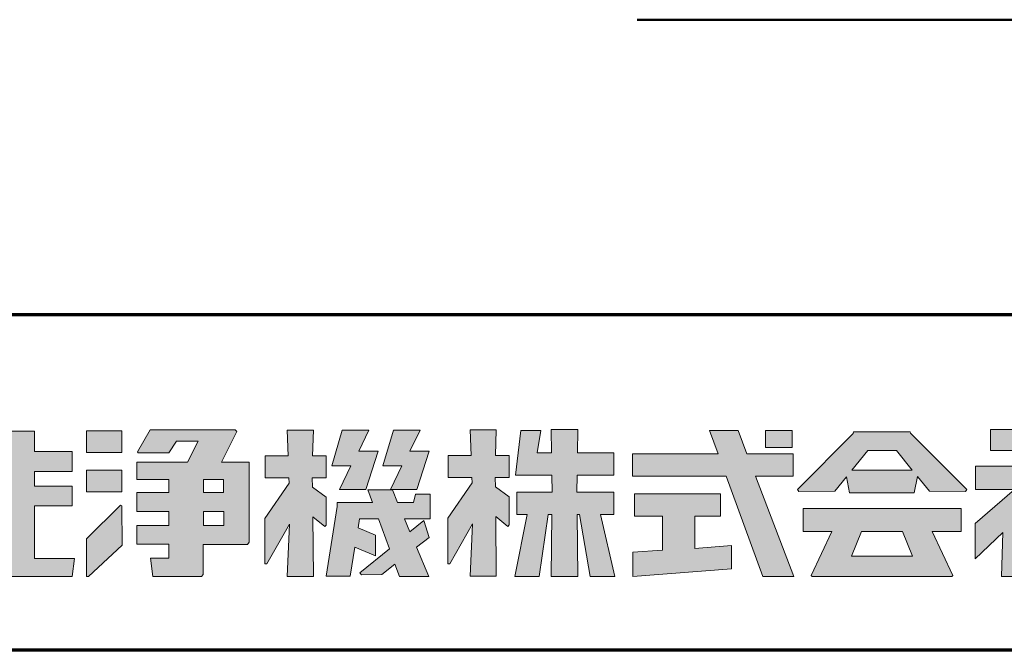
# Model space of a CAD drawing. Units: millimetres. Extents: x -1084 to 941, y -467 to 893.
# Drawn here: x -879 to -674, y -467 to -336 of the extents above; entities that cross this region are included whole.
import ezdxf

# ---------------------------------------------------------------- set-up
doc = ezdxf.new("R2010")
doc.units = ezdxf.units.MM
doc.header["$LTSCALE"] = 63.5
doc.layers.add('FRAME', color=7, linetype='Continuous', lineweight=70)
doc.layers.add('OBJECT', color=7, linetype='Continuous', lineweight=30)

# ---------------------------------------------------------------- blocks, each defined once
blk = doc.blocks.new('*U1')
at = {"layer": 'FRAME', "color": 0, "linetype": 'Continuous'}
for p, q in [((-1012.68056, -634.52083), (1012.31944, -634.52083)), ((1012.31944, -704.52083), (-1012.68056, -704.52083))]:
    blk.add_line(p, q, dxfattribs=at)
blk = doc.blocks.new('*U2')
at = {"color": 0, "linetype": 'Continuous', "lineweight": 5}
blk.add_wipeout([(-654.38, -668.23), (-646.53, -668.23), (-646.53, -663.56), (-656.16, -663.56), (-658, -658.73), (-663.93, -658.73), (-662.17, -663.56), (-680.02, -663.56), (-680.02, -668.23), (-660.47, -668.23), (-652.87, -689.15), (-646.4, -689.14)], dxfattribs=at).dxf.layer = 'FRAME'
at = {"layer": 'FRAME', "linetype": 'Continuous', "lineweight": 158}
blk.add_hatch(color=7, dxfattribs=at).paths.add_polyline_path([(-654.38, -668.23), (-646.53, -668.23), (-646.53, -663.56), (-656.16, -663.56), (-658, -658.73), (-663.93, -658.73), (-662.17, -663.56), (-680.02, -663.56), (-680.02, -668.23), (-660.47, -668.23), (-652.87, -689.15), (-646.4, -689.14)])
at = {"layer": 'FRAME', "color": 0, "linetype": 'Continuous', "lineweight": 5, "flags": 128}
blk.add_lwpolyline([(-654.38, -668.23), (-646.53, -668.23), (-646.53, -663.56), (-656.16, -663.56), (-658, -658.73), (-663.93, -658.73), (-662.17, -663.56), (-680.02, -663.56), (-680.02, -668.23), (-660.47, -668.23), (-652.87, -689.15), (-646.4, -689.14)], close=True, dxfattribs=at)
at = {"color": 0, "linetype": 'Continuous', "lineweight": 5}
for points in [[(-646.75, -658.75), (-652.32, -658.75), (-652.32, -662.27), (-646.75, -662.27)], [(-667.04, -676.59), (-661.7, -676.59), (-661.7, -671.92), (-679.59, -671.92), (-679.59, -676.55), (-673.76, -676.55), (-673.76, -683.63), (-679.93, -684.1), (-679.93, -689.17), (-659.35, -687.53), (-659.35, -682.71), (-667.04, -683.3)]]:
    blk.add_wipeout(points, dxfattribs=at).dxf.layer = 'FRAME'
at = {"layer": 'FRAME', "linetype": 'Continuous', "lineweight": 158}
for points in [[(-646.75, -658.75), (-652.32, -658.75), (-652.32, -662.27), (-646.75, -662.27)], [(-667.04, -676.59), (-661.7, -676.59), (-661.7, -671.92), (-679.59, -671.92), (-679.59, -676.55), (-673.76, -676.55), (-673.76, -683.63), (-679.93, -684.1), (-679.93, -689.17), (-659.35, -687.53), (-659.35, -682.71), (-667.04, -683.3)]]:
    blk.add_hatch(color=7, dxfattribs=at).paths.add_polyline_path(points)
at = {"layer": 'FRAME', "color": 0, "linetype": 'Continuous', "lineweight": 5, "flags": 128}
for points in [[(-646.75, -658.75), (-652.32, -658.75), (-652.32, -662.27), (-646.75, -662.27)], [(-667.04, -676.59), (-661.7, -676.59), (-661.7, -671.92), (-679.59, -671.92), (-679.59, -676.55), (-673.76, -676.55), (-673.76, -683.63), (-679.93, -684.1), (-679.93, -689.17), (-659.35, -687.53), (-659.35, -682.71), (-667.04, -683.3)]]:
    blk.add_lwpolyline(points, close=True, dxfattribs=at)
blk = doc.blocks.new('*U3')
at = {"color": 0, "linetype": 'Continuous', "lineweight": 5}
for points in [[(-595.16, -658.49), (-605.43, -658.49), (-605.43, -662.91), (-595.16, -662.91)], [(-574.27, -671.14), (-574.27, -666.25), (-580.12, -666.25), (-580.12, -658.61), (-585.97, -658.61), (-585.97, -666.25), (-591.35, -666.25), (-591.35, -671.14), (-585.97, -671.14), (-585.97, -683.8), (-592.3, -683.8), (-592.3, -689.17), (-574.27, -689.17), (-574.27, -683.8), (-580.12, -683.8), (-580.12, -671.14)]]:
    blk.add_wipeout(points, dxfattribs=at).dxf.layer = 'FRAME'
at = {"layer": 'FRAME', "linetype": 'Continuous', "lineweight": 158}
for points in [[(-595.16, -658.49), (-605.43, -658.49), (-605.43, -662.91), (-595.16, -662.91)], [(-574.27, -671.14), (-574.27, -666.25), (-580.12, -666.25), (-580.12, -658.61), (-585.97, -658.61), (-585.97, -666.25), (-591.35, -666.25), (-591.35, -671.14), (-585.97, -671.14), (-585.97, -683.8), (-592.3, -683.8), (-592.3, -689.17), (-574.27, -689.17), (-574.27, -683.8), (-580.12, -683.8), (-580.12, -671.14)]]:
    blk.add_hatch(color=7, dxfattribs=at).paths.add_polyline_path(points)
at = {"layer": 'FRAME', "color": 0, "linetype": 'Continuous', "lineweight": 5, "flags": 128}
for points in [[(-595.16, -658.49), (-605.43, -658.49), (-605.43, -662.91), (-595.16, -662.91)], [(-574.27, -671.14), (-574.27, -666.25), (-580.12, -666.25), (-580.12, -658.61), (-585.97, -658.61), (-585.97, -666.25), (-591.35, -666.25), (-591.35, -671.14), (-585.97, -671.14), (-585.97, -683.8), (-592.3, -683.8), (-592.3, -689.17), (-574.27, -689.17), (-574.27, -683.8), (-580.12, -683.8), (-580.12, -671.14)]]:
    blk.add_lwpolyline(points, close=True, dxfattribs=at)
at = {"color": 0, "linetype": 'Continuous', "lineweight": 5}
blk.add_wipeout([(-592.3, -681.29), (-591.82, -680.81), (-591.82, -675.44), (-596.21, -672.85), (-592.42, -666.84), (-592.42, -666.72), (-592.42, -666.26), (-592.42, -666.13), (-608.53, -666.13), (-608.53, -671.02), (-600.45, -671.02), (-608.65, -678.07), (-608.65, -685.47), (-602.89, -679.94), (-603.16, -689.17), (-596.84, -689.17), (-597.01, -677.99)], dxfattribs=at).dxf.layer = 'FRAME'
at = {"layer": 'FRAME', "linetype": 'Continuous', "lineweight": 158}
blk.add_hatch(color=7, dxfattribs=at).paths.add_polyline_path([(-592.3, -681.29), (-591.82, -680.81), (-591.82, -675.44), (-596.21, -672.85), (-592.42, -666.84), (-592.42, -666.72), (-592.42, -666.26), (-592.42, -666.13), (-608.53, -666.13), (-608.53, -671.02), (-600.45, -671.02), (-608.65, -678.07), (-608.65, -685.47), (-602.89, -679.94), (-603.16, -689.17), (-596.84, -689.17), (-597.01, -677.99)])
at = {"layer": 'FRAME', "color": 0, "linetype": 'Continuous', "lineweight": 5, "flags": 128}
blk.add_lwpolyline([(-592.3, -681.29), (-591.82, -680.81), (-591.82, -675.44), (-596.21, -672.85), (-592.42, -666.84), (-592.42, -666.72), (-592.42, -666.26), (-592.42, -666.13), (-608.53, -666.13), (-608.53, -671.02), (-600.45, -671.02), (-608.65, -678.07), (-608.65, -685.47), (-602.89, -679.94), (-603.16, -689.17), (-596.84, -689.17), (-597.01, -677.99)], close=True, dxfattribs=at)
blk = doc.blocks.new('*U4')
at = {"color": 0, "linetype": 'Continuous', "lineweight": 5}
for points in [[(-793.71, -658.77), (-786.32, -658.77), (-786.32, -663.27), (-793.71, -663.27)], [(-793.71, -666.96), (-786.32, -666.96), (-786.32, -671.47), (-793.71, -671.47)], [(-793.71, -681.27), (-786.66, -674.27), (-786.32, -674.41), (-786.31, -682.64), (-793.29, -689.17), (-793.71, -689.16)]]:
    blk.add_wipeout(points, dxfattribs=at).dxf.layer = 'FRAME'
at = {"layer": 'FRAME', "linetype": 'Continuous', "lineweight": 158}
for points in [[(-793.71, -658.77), (-786.32, -658.77), (-786.32, -663.27), (-793.71, -663.27)], [(-793.71, -666.96), (-786.32, -666.96), (-786.32, -671.47), (-793.71, -671.47)], [(-793.71, -681.27), (-786.66, -674.27), (-786.32, -674.41), (-786.31, -682.64), (-793.29, -689.17), (-793.71, -689.16)]]:
    blk.add_hatch(color=7, dxfattribs=at).paths.add_polyline_path(points)
at = {"layer": 'FRAME', "color": 0, "linetype": 'Continuous', "lineweight": 5, "flags": 128}
for points in [[(-793.71, -658.77), (-786.32, -658.77), (-786.32, -663.27), (-793.71, -663.27)], [(-793.71, -666.96), (-786.32, -666.96), (-786.32, -671.47), (-793.71, -671.47)], [(-793.71, -681.27), (-786.66, -674.27), (-786.32, -674.41), (-786.31, -682.64), (-793.29, -689.17), (-793.71, -689.16)]]:
    blk.add_lwpolyline(points, close=True, dxfattribs=at)
blk = doc.blocks.new('*U6')
at = {"color": 0, "linetype": 'Continuous', "lineweight": 5}
blk.add_wipeout([(-741.02, -671.04), (-735.52, -671.04), (-732.94, -663.01), (-736.98, -663.01), (-734.88, -658.62), (-740.43, -658.62), (-742.62, -666.06), (-738.64, -666.06)], dxfattribs=at).dxf.layer = 'FRAME'
at = {"layer": 'FRAME', "linetype": 'Continuous', "lineweight": 158}
blk.add_hatch(color=7, dxfattribs=at).paths.add_polyline_path([(-741.02, -671.04), (-735.52, -671.04), (-732.94, -663.01), (-736.98, -663.01), (-734.88, -658.62), (-740.43, -658.62), (-742.62, -666.06), (-738.64, -666.06)])
at = {"layer": 'FRAME', "color": 0, "linetype": 'Continuous', "lineweight": 5, "flags": 128}
blk.add_lwpolyline([(-741.02, -671.04), (-735.52, -671.04), (-732.94, -663.01), (-736.98, -663.01), (-734.88, -658.62), (-740.43, -658.62), (-742.62, -666.06), (-738.64, -666.06)], close=True, dxfattribs=at)
at = {"color": 0, "linetype": 'Continuous', "lineweight": 5}
blk.add_wipeout([(-730.39, -671.04), (-724.89, -671.04), (-722.31, -663.01), (-726.35, -663.01), (-724.25, -658.62), (-729.8, -658.62), (-731.99, -666.06), (-728.01, -666.06)], dxfattribs=at).dxf.layer = 'FRAME'
at = {"layer": 'FRAME', "linetype": 'Continuous', "lineweight": 158}
blk.add_hatch(color=7, dxfattribs=at).paths.add_polyline_path([(-730.39, -671.04), (-724.89, -671.04), (-722.31, -663.01), (-726.35, -663.01), (-724.25, -658.62), (-729.8, -658.62), (-731.99, -666.06), (-728.01, -666.06)])
at = {"layer": 'FRAME', "color": 0, "linetype": 'Continuous', "lineweight": 5, "flags": 128}
blk.add_lwpolyline([(-730.39, -671.04), (-724.89, -671.04), (-722.31, -663.01), (-726.35, -663.01), (-724.25, -658.62), (-729.8, -658.62), (-731.99, -666.06), (-728.01, -666.06)], close=True, dxfattribs=at)
at = {"color": 0, "linetype": 'Continuous', "lineweight": 5}
blk.add_wipeout([(-725.16, -671.97), (-725.62, -673.7), (-728.92, -673.7), (-730, -671.11), (-735.12, -671.11), (-734.17, -673.7), (-741.49, -673.7), (-741.49, -674.59), (-743.81, -689.04), (-738.77, -689.04), (-737.8, -683.01), (-733.52, -684.85), (-733.52, -680.54), (-737.15, -678.98), (-736.86, -677.15), (-732.9, -677.15), (-730.63, -683.36), (-736.81, -688.4), (-736.44, -688.77), (-732.19, -688.7), (-729.46, -686.56), (-728.5, -689.17), (-722.43, -689.17), (-724.99, -683.06), (-722.37, -681), (-723.43, -677.48), (-726.34, -679.86), (-727.47, -677.15), (-722.17, -677.15), (-722.17, -675.69), (-722.17, -673.7), (-722.17, -671.97)], dxfattribs=at).dxf.layer = 'FRAME'
at = {"layer": 'FRAME', "linetype": 'Continuous', "lineweight": 158}
blk.add_hatch(color=7, dxfattribs=at).paths.add_polyline_path([(-725.16, -671.97), (-725.62, -673.7), (-728.92, -673.7), (-730, -671.11), (-735.12, -671.11), (-734.17, -673.7), (-741.49, -673.7), (-741.49, -674.59), (-743.81, -689.04), (-738.77, -689.04), (-737.8, -683.01), (-733.52, -684.85), (-733.52, -680.54), (-737.15, -678.98), (-736.86, -677.15), (-732.9, -677.15), (-730.63, -683.36), (-736.81, -688.4), (-736.44, -688.77), (-732.19, -688.7), (-729.46, -686.56), (-728.5, -689.17), (-722.43, -689.17), (-724.99, -683.06), (-722.37, -681), (-723.43, -677.48), (-726.34, -679.86), (-727.47, -677.15), (-722.17, -677.15), (-722.17, -675.69), (-722.17, -673.7), (-722.17, -671.97)])
at = {"layer": 'FRAME', "color": 0, "linetype": 'Continuous', "lineweight": 5, "flags": 128}
blk.add_lwpolyline([(-725.16, -671.97), (-725.62, -673.7), (-728.92, -673.7), (-730, -671.11), (-735.12, -671.11), (-734.17, -673.7), (-741.49, -673.7), (-741.49, -674.59), (-743.81, -689.04), (-738.77, -689.04), (-737.8, -683.01), (-733.52, -684.85), (-733.52, -680.54), (-737.15, -678.98), (-736.86, -677.15), (-732.9, -677.15), (-730.63, -683.36), (-736.81, -688.4), (-736.44, -688.77), (-732.19, -688.7), (-729.46, -686.56), (-728.5, -689.17), (-722.43, -689.17), (-724.99, -683.06), (-722.37, -681), (-723.43, -677.48), (-726.34, -679.86), (-727.47, -677.15), (-722.17, -677.15), (-722.17, -675.69), (-722.17, -673.7), (-722.17, -671.97)], close=True, dxfattribs=at)
blk = doc.blocks.new('*U7')
at = {"layer": 'FRAME', "color": 0}
for name in ['*U4', '*U6', '*U2', '*U3']:
    blk.add_blockref(name, (0, 0), dxfattribs=at)
at = {"color": 0, "linetype": 'Continuous', "lineweight": 5}
for points in [[(-804.56, -685.38), (-804.56, -674.41), (-796.66, -674.41), (-796.66, -670.3), (-804.56, -670.3), (-804.56, -667.24), (-796.66, -667.24), (-796.66, -663.13), (-804.56, -663.13), (-804.56, -658.88), (-811.87, -658.88), (-811.87, -663.13), (-815.69, -663.13), (-814.58, -658.58), (-819.5, -658.58), (-821.61, -667.21), (-821.56, -667.21), (-821.56, -667.24), (-811.87, -667.24), (-811.87, -670.3), (-821.56, -670.3), (-821.56, -674.41), (-811.87, -674.41), (-811.87, -676.9), (-817.74, -676.91), (-822.93, -688.92), (-822.77, -689.16), (-816.1, -689.16), (-811.87, -678.77), (-811.87, -685.38), (-811.87, -688.88), (-811.87, -688.94), (-811.64, -689.17), (-796.66, -689.17), (-796.19, -685.38)], [(-765.59, -665.35), (-762.43, -658.96), (-762.73, -658.61), (-780.46, -658.61), (-783.12, -663.15), (-782.96, -663.38), (-776.58, -663.38), (-774.96, -660.91), (-770.45, -660.91), (-772.66, -665.35), (-783.26, -665.35), (-783.26, -668.92), (-776.58, -668.92), (-776.58, -671.61), (-783.26, -671.61), (-783.26, -675.61), (-776.58, -675.61), (-776.58, -678.54), (-783.26, -678.54), (-783.26, -682.42), (-776.58, -682.42), (-776.58, -685.35), (-780.4, -685.35), (-779.92, -689.17), (-769.76, -689.17), (-769.38, -688.69), (-769.38, -682.48), (-760.16, -682.48), (-759.83, -682.01), (-759.83, -665.35)], [(-705.7, -668.54), (-705.7, -663.96), (-708.51, -663.96), (-708.36, -658.6), (-713.8, -658.6), (-713.61, -663.96), (-718.38, -663.96), (-718.38, -668.54), (-713.44, -668.54), (-713.4, -669.63), (-718.45, -677), (-718.45, -686.49), (-718.05, -686.49), (-713.3, -678.16), (-713.8, -689.08), (-708.36, -689.08), (-708.49, -676.66), (-705.95, -678.69), (-705.7, -678.38), (-705.7, -672.55), (-708.56, -670.46), (-708.58, -668.54)], [(-688.78, -689.17), (-683.67, -689.17), (-686.69, -676.22), (-683.86, -676.22), (-683.86, -671.57), (-691.6, -671.57), (-691.54, -668.05), (-683.86, -668.05), (-683.86, -663.4), (-691.46, -663.4), (-691.37, -658.49), (-696.95, -658.49), (-696.87, -663.4), (-699.88, -663.4), (-699.08, -658.69), (-703.27, -658.69), (-704.39, -668.05), (-703.13, -668.05), (-700.67, -668.05), (-696.78, -668.05), (-696.72, -671.57), (-704.08, -671.57), (-704.08, -676.22), (-701.9, -676.22), (-704.52, -689.17), (-699.41, -689.17), (-697.58, -676.22), (-696.78, -676.22), (-696.95, -689.17), (-691.37, -689.17), (-691.55, -676.22), (-691.01, -676.22)], [(-644.44, -679.74), (-638.49, -679.74), (-642.78, -688.94), (-642.58, -689.17), (-636.57, -689.17), (-636.15, -689.17), (-619.93, -689.17), (-619.52, -689.17), (-613.5, -689.17), (-613.29, -688.94), (-617.59, -679.74), (-611.56, -679.74), (-611.56, -675), (-644.44, -675)]]:
    blk.add_wipeout(points, dxfattribs=at).dxf.layer = 'FRAME'
at = {"layer": 'FRAME', "linetype": 'Continuous', "lineweight": 158}
for points in [[(-804.56, -685.38), (-804.56, -674.41), (-796.66, -674.41), (-796.66, -670.3), (-804.56, -670.3), (-804.56, -667.24), (-796.66, -667.24), (-796.66, -663.13), (-804.56, -663.13), (-804.56, -658.88), (-811.87, -658.88), (-811.87, -663.13), (-815.69, -663.13), (-814.58, -658.58), (-819.5, -658.58), (-821.61, -667.21), (-821.56, -667.21), (-821.56, -667.24), (-811.87, -667.24), (-811.87, -670.3), (-821.56, -670.3), (-821.56, -674.41), (-811.87, -674.41), (-811.87, -676.9), (-817.74, -676.91), (-822.93, -688.92), (-822.77, -689.16), (-816.1, -689.16), (-811.87, -678.77), (-811.87, -685.38), (-811.87, -688.88), (-811.87, -688.94), (-811.64, -689.17), (-796.66, -689.17), (-796.19, -685.38)], [(-765.59, -665.35), (-762.43, -658.96), (-762.73, -658.61), (-780.46, -658.61), (-783.12, -663.15), (-782.96, -663.38), (-776.58, -663.38), (-774.96, -660.91), (-770.45, -660.91), (-772.66, -665.35), (-783.26, -665.35), (-783.26, -668.92), (-776.58, -668.92), (-776.58, -671.61), (-783.26, -671.61), (-783.26, -675.61), (-776.58, -675.61), (-776.58, -678.54), (-783.26, -678.54), (-783.26, -682.42), (-776.58, -682.42), (-776.58, -685.35), (-780.4, -685.35), (-779.92, -689.17), (-769.76, -689.17), (-769.38, -688.69), (-769.38, -682.48), (-760.16, -682.48), (-759.83, -682.01), (-759.83, -665.35)], [(-705.7, -668.54), (-705.7, -663.96), (-708.51, -663.96), (-708.36, -658.6), (-713.8, -658.6), (-713.61, -663.96), (-718.38, -663.96), (-718.38, -668.54), (-713.44, -668.54), (-713.4, -669.63), (-718.45, -677), (-718.45, -686.49), (-718.05, -686.49), (-713.3, -678.16), (-713.8, -689.08), (-708.36, -689.08), (-708.49, -676.66), (-705.95, -678.69), (-705.7, -678.38), (-705.7, -672.55), (-708.56, -670.46), (-708.58, -668.54)], [(-688.78, -689.17), (-683.67, -689.17), (-686.69, -676.22), (-683.86, -676.22), (-683.86, -671.57), (-691.6, -671.57), (-691.54, -668.05), (-683.86, -668.05), (-683.86, -663.4), (-691.46, -663.4), (-691.37, -658.49), (-696.95, -658.49), (-696.87, -663.4), (-699.88, -663.4), (-699.08, -658.69), (-703.27, -658.69), (-704.39, -668.05), (-703.13, -668.05), (-700.67, -668.05), (-696.78, -668.05), (-696.72, -671.57), (-704.08, -671.57), (-704.08, -676.22), (-701.9, -676.22), (-704.52, -689.17), (-699.41, -689.17), (-697.58, -676.22), (-696.78, -676.22), (-696.95, -689.17), (-691.37, -689.17), (-691.55, -676.22), (-691.01, -676.22)], [(-644.44, -679.74), (-638.49, -679.74), (-642.78, -688.94), (-642.58, -689.17), (-636.57, -689.17), (-636.15, -689.17), (-619.93, -689.17), (-619.52, -689.17), (-613.5, -689.17), (-613.29, -688.94), (-617.59, -679.74), (-611.56, -679.74), (-611.56, -675), (-644.44, -675)]]:
    blk.add_hatch(color=7, dxfattribs=at).paths.add_polyline_path(points)
at = {"layer": 'FRAME', "color": 0, "linetype": 'Continuous', "lineweight": 5, "flags": 128}
blk.add_lwpolyline([(-811.64, -689.17), (-796.66, -689.17), (-796.19, -685.38), (-804.56, -685.38), (-804.56, -674.41), (-796.66, -674.41), (-796.66, -670.3), (-804.56, -670.3), (-804.56, -667.24), (-796.66, -667.24), (-796.66, -663.13), (-804.56, -663.13), (-804.56, -658.88), (-811.87, -658.88)], dxfattribs=at)
for points in [[(-765.59, -665.35), (-762.43, -658.96), (-762.73, -658.61), (-780.46, -658.61), (-783.12, -663.15), (-782.96, -663.38), (-776.58, -663.38), (-774.96, -660.91), (-770.45, -660.91), (-772.66, -665.35), (-783.26, -665.35), (-783.26, -668.92), (-776.58, -668.92), (-776.58, -671.61), (-783.26, -671.61), (-783.26, -675.61), (-776.58, -675.61), (-776.58, -678.54), (-783.26, -678.54), (-783.26, -682.42), (-776.58, -682.42), (-776.58, -685.35), (-780.4, -685.35), (-779.92, -689.17), (-769.76, -689.17), (-769.38, -688.69), (-769.38, -682.48), (-760.16, -682.48), (-759.83, -682.01), (-759.83, -665.35)], [(-705.7, -668.54), (-705.7, -663.96), (-708.51, -663.96), (-708.36, -658.6), (-713.8, -658.6), (-713.61, -663.96), (-718.38, -663.96), (-718.38, -668.54), (-713.44, -668.54), (-713.4, -669.63), (-718.45, -677), (-718.45, -686.49), (-718.05, -686.49), (-713.3, -678.16), (-713.8, -689.08), (-708.36, -689.08), (-708.49, -676.66), (-705.95, -678.69), (-705.7, -678.38), (-705.7, -672.55), (-708.56, -670.46), (-708.58, -668.54)], [(-688.78, -689.17), (-683.67, -689.17), (-686.69, -676.22), (-683.86, -676.22), (-683.86, -671.57), (-691.6, -671.57), (-691.54, -668.05), (-683.86, -668.05), (-683.86, -663.4), (-691.46, -663.4), (-691.37, -658.49), (-696.95, -658.49), (-696.87, -663.4), (-699.88, -663.4), (-699.08, -658.69), (-703.27, -658.69), (-704.39, -668.05), (-703.13, -668.05), (-700.67, -668.05), (-696.78, -668.05), (-696.72, -671.57), (-704.08, -671.57), (-704.08, -676.22), (-701.9, -676.22), (-704.52, -689.17), (-699.41, -689.17), (-697.58, -676.22), (-696.78, -676.22), (-696.95, -689.17), (-691.37, -689.17), (-691.55, -676.22), (-691.01, -676.22)], [(-644.44, -679.74), (-638.49, -679.74), (-642.78, -688.94), (-642.58, -689.17), (-636.57, -689.17), (-636.15, -689.17), (-619.93, -689.17), (-619.52, -689.17), (-613.5, -689.17), (-613.29, -688.94), (-617.59, -679.74), (-611.56, -679.74), (-611.56, -675), (-644.44, -675)]]:
    blk.add_lwpolyline(points, close=True, dxfattribs=at)
at = {"color": 0, "linetype": 'Continuous', "lineweight": 5}
for points in [[(-743.8, -668.58), (-743.8, -664), (-746.61, -664), (-746.46, -658.65), (-751.91, -658.65), (-751.71, -664), (-756.49, -664), (-756.49, -668.58), (-751.55, -668.58), (-751.51, -669.67), (-756.56, -677.04), (-756.56, -686.53), (-756.16, -686.53), (-751.4, -678.21), (-751.91, -689.13), (-746.46, -689.13), (-746.59, -676.7), (-744.06, -678.73), (-743.8, -678.43), (-743.8, -672.59), (-746.66, -670.5), (-746.68, -668.58)], [(-622.09, -659.28), (-622.14, -659.03), (-622.34, -659.03), (-627.83, -659.03), (-628.2, -659.03), (-633.69, -659.03), (-633.95, -659.03), (-634.02, -659.36), (-645.64, -670.99), (-645.36, -671.46), (-637.87, -671.37), (-635.45, -668.39), (-634.78, -671.71), (-621.31, -671.71), (-620.64, -668.33), (-618.16, -671.37), (-610.68, -671.46), (-610.4, -670.99)]]:
    blk.add_wipeout(points, dxfattribs=at).dxf.layer = 'FRAME'
at = {"layer": 'FRAME', "linetype": 'Continuous', "lineweight": 158}
for points in [[(-743.8, -668.58), (-743.8, -664), (-746.61, -664), (-746.46, -658.65), (-751.91, -658.65), (-751.71, -664), (-756.49, -664), (-756.49, -668.58), (-751.55, -668.58), (-751.51, -669.67), (-756.56, -677.04), (-756.56, -686.53), (-756.16, -686.53), (-751.4, -678.21), (-751.91, -689.13), (-746.46, -689.13), (-746.59, -676.7), (-744.06, -678.73), (-743.8, -678.43), (-743.8, -672.59), (-746.66, -670.5), (-746.68, -668.58)], [(-622.09, -659.28), (-622.14, -659.03), (-622.34, -659.03), (-627.83, -659.03), (-628.2, -659.03), (-633.69, -659.03), (-633.95, -659.03), (-634.02, -659.36), (-645.64, -670.99), (-645.36, -671.46), (-637.87, -671.37), (-635.45, -668.39), (-634.78, -671.71), (-621.31, -671.71), (-620.64, -668.33), (-618.16, -671.37), (-610.68, -671.46), (-610.4, -670.99)]]:
    blk.add_hatch(color=7, dxfattribs=at).paths.add_polyline_path(points)
at = {"layer": 'FRAME', "color": 0, "linetype": 'Continuous', "lineweight": 5, "flags": 128}
for points in [[(-743.8, -668.58), (-743.8, -664), (-746.61, -664), (-746.46, -658.65), (-751.91, -658.65), (-751.71, -664), (-756.49, -664), (-756.49, -668.58), (-751.55, -668.58), (-751.51, -669.67), (-756.56, -677.04), (-756.56, -686.53), (-756.16, -686.53), (-751.4, -678.21), (-751.91, -689.13), (-746.46, -689.13), (-746.59, -676.7), (-744.06, -678.73), (-743.8, -678.43), (-743.8, -672.59), (-746.66, -670.5), (-746.68, -668.58)], [(-622.09, -659.28), (-622.14, -659.03), (-622.34, -659.03), (-627.83, -659.03), (-628.2, -659.03), (-633.69, -659.03), (-633.95, -659.03), (-634.02, -659.36), (-645.64, -670.99), (-645.36, -671.46), (-637.87, -671.37), (-635.45, -668.39), (-634.78, -671.71), (-621.31, -671.71), (-620.64, -668.33), (-618.16, -671.37), (-610.68, -671.46), (-610.4, -670.99)]]:
    blk.add_lwpolyline(points, close=True, dxfattribs=at)
at = {"color": 0, "linetype": 'Continuous', "lineweight": 5}
for points in [[(-769.35, -668.95), (-765.15, -668.95), (-765.15, -671.64), (-769.35, -671.64)], [(-765.12, -678.54), (-769.32, -678.54), (-769.32, -675.61), (-765.12, -675.61)], [(-621.67, -684.9), (-634.41, -684.9), (-632.32, -679.74), (-623.76, -679.74)]]:
    blk.add_wipeout(points, dxfattribs=at).dxf.layer = 'FRAME'
at = {"layer": 'FRAME', "color": 0, "linetype": 'Continuous', "lineweight": 5, "flags": 128}
for points in [[(-769.35, -668.95), (-765.15, -668.95), (-765.15, -671.64), (-769.35, -671.64)], [(-765.12, -678.54), (-769.32, -678.54), (-769.32, -675.61), (-765.12, -675.61)], [(-621.67, -684.9), (-634.41, -684.9), (-632.32, -679.74), (-623.76, -679.74)]]:
    blk.add_lwpolyline(points, close=True, dxfattribs=at)
at = {"color": 0, "linetype": 'Continuous', "lineweight": 5}
blk.add_wipeout([(-634.29, -666.96), (-630.99, -662.91), (-625.05, -662.91), (-621.75, -666.96)], dxfattribs=at).dxf.layer = 'FRAME'
at = {"layer": 'FRAME', "color": 0, "linetype": 'Continuous', "lineweight": 5, "flags": 128}
blk.add_lwpolyline([(-634.29, -666.96), (-630.99, -662.91), (-625.05, -662.91), (-621.75, -666.96)], close=True, dxfattribs=at)

msp = doc.modelspace()

# ---------------------------------------------------------------- linework, layer by layer
at = {"layer": 'OBJECT', "lineweight": 50}
msp.add_line((-750, -335.5), (-250, -335.5), dxfattribs=at)

# ---------------------------------------------------------------- block references
at = {"layer": 'FRAME'}
msp.add_blockref('*U1', (-70.98525756, 237.62480739), dxfattribs=at)

# ---------------------------------------------------------------- next in the draw order: block references
msp.add_blockref('*U7', (-70.98525756, 237.62480739), dxfattribs=at)

doc.saveas('drawing.dxf')
